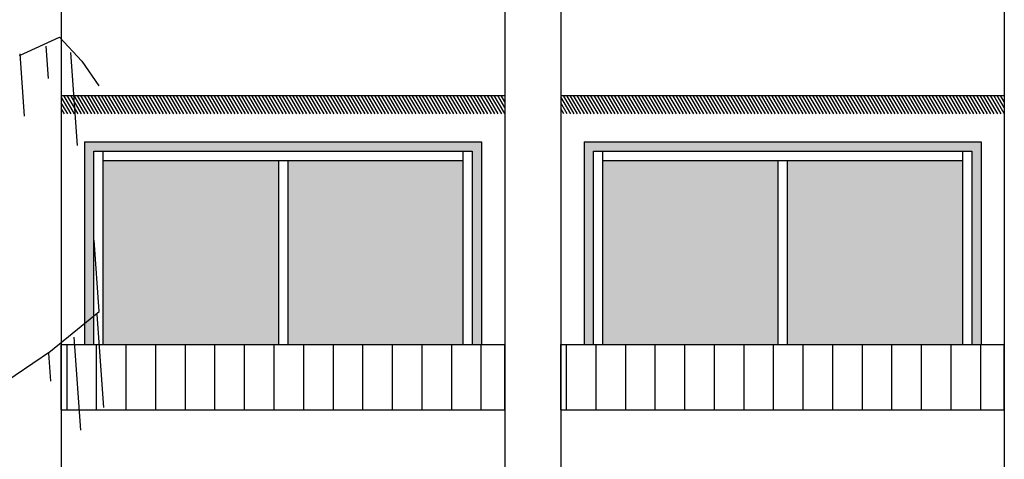
# Model space of a CAD drawing. Units: millimetres. Extents: x 1210 to 1434, y 1217 to 1244.
# Drawn here: x 1344 to 1350, y 1227 to 1230 of the extents above; entities that cross this region are included whole.
import ezdxf

# ---------------------------------------------------------------- set-up
doc = ezdxf.new("R2010")
doc.units = ezdxf.units.MM
doc.linetypes.add('TRAZOS', pattern=[0.75, 0.5, -0.25])

# ---------------------------------------------------------------- blocks, each defined once
blk = doc.blocks.new('arboles merced')
for p, q in [((654.984, 476.4388), (655.1974, 476.5365)), ((655.1974, 476.5365), (655.3174, 476.4073)), ((655.3174, 476.4073), (655.409, 476.2755)), ((655.4114, 475.0628), (655.3846, 475.4469)), ((655.1505, 474.8515), (655.4114, 475.0628)), ((654.8343, 474.6364), (655.1505, 474.8515))]:
    blk.add_line(p, q)
at = {"linetype": 'TRAZOS'}
for p, q in [((655.1252, 476.4885), (655.1373, 476.3148)), ((654.985, 476.4476), (655.0083, 476.1131)), ((655.2581, 476.454), (655.2967, 475.903)), ((655.3994, 475.0478), (655.4403, 474.463)), ((655.2752, 474.9255), (655.3161, 474.3406)), ((655.1389, 474.8402), (655.1495, 474.6891))]:
    blk.add_line(p, q, dxfattribs=at)
blk = doc.blocks.new('Elevacion Merced')
for points in [[(657.4127, 508.6947), (657.4127, 507.6572), (657.4627, 507.6572), (657.4627, 508.7447), (655.3327, 508.7447), (655.3327, 507.6572), (655.3827, 507.6572), (655.3827, 508.6947)], [(660.0927, 508.6947), (660.0927, 507.6572), (660.1427, 507.6572), (660.1427, 508.7447), (658.0127, 508.7447), (658.0127, 507.6572), (658.0627, 507.6572), (658.0627, 508.6947)]]:
    blk.add_hatch(color=256).paths.add_polyline_path(points)
h = blk.add_hatch(color=256)
h.set_gradient(color1=(150, 150, 150), rotation=240, one_color=1, tint=1, name='CYLINDER')
h.paths.add_polyline_path([(655.4327, 508.6447), (655.4327, 507.6572), (656.3727, 507.6572), (656.3727, 508.6447)])
h.paths.add_polyline_path([(656.4227, 507.6572), (657.3627, 507.6572), (657.3627, 508.6447), (656.4227, 508.6447)])
h = blk.add_hatch(color=256)
h.set_gradient(color1=(150, 150, 150), rotation=240, one_color=1, tint=1, name='CYLINDER')
h.paths.add_polyline_path([(658.1127, 508.6447), (658.1127, 507.6572), (659.0527, 507.6572), (659.0527, 508.6447)])
h.paths.add_polyline_path([(659.1027, 507.6572), (660.0427, 507.6572), (660.0427, 508.6447), (659.1027, 508.6447)])
for p, q in [((655.2077, 517.7447), (655.2077, 502.9322)), ((657.5877, 517.7447), (657.5877, 502.9322)), ((657.8877, 517.7447), (657.8877, 502.9322)), ((660.2677, 517.7447), (660.2677, 502.9322)), ((655.2077, 508.9947), (657.5877, 508.9947)), ((655.261, 508.8947), (655.2077, 508.987)), ((655.2793, 508.8947), (655.2216, 508.9947)), ((655.2976, 508.8947), (655.2399, 508.9947)), ((655.316, 508.8947), (655.2582, 508.9947)), ((655.3343, 508.8947), (655.2766, 508.9947)), ((655.3526, 508.8947), (655.2949, 508.9947)), ((655.371, 508.8947), (655.3132, 508.9947)), ((655.3893, 508.8947), (655.3316, 508.9947)), ((655.4076, 508.8947), (655.3499, 508.9947)), ((655.4259, 508.8947), (655.3682, 508.9947)), ((655.4443, 508.8947), (655.3865, 508.9947)), ((655.4626, 508.8947), (655.4049, 508.9947)), ((655.4809, 508.8947), (655.4232, 508.9947)), ((655.4993, 508.8947), (655.4415, 508.9947)), ((655.5176, 508.8947), (655.4599, 508.9947)), ((655.5359, 508.8947), (655.4782, 508.9947)), ((655.5543, 508.8947), (655.4965, 508.9947)), ((655.5726, 508.8947), (655.5149, 508.9947)), ((655.5909, 508.8947), (655.5332, 508.9947)), ((655.6093, 508.8947), (655.5515, 508.9947)), ((655.6276, 508.8947), (655.5699, 508.9947)), ((655.6459, 508.8947), (655.5882, 508.9947)), ((655.6643, 508.8947), (655.6065, 508.9947)), ((655.6826, 508.8947), (655.6248, 508.9947)), ((655.7009, 508.8947), (655.6432, 508.9947)), ((655.7192, 508.8947), (655.6615, 508.9947)), ((655.7376, 508.8947), (655.6798, 508.9947)), ((655.7559, 508.8947), (655.6982, 508.9947)), ((655.7742, 508.8947), (655.7165, 508.9947)), ((655.7926, 508.8947), (655.7348, 508.9947)), ((655.8109, 508.8947), (655.7532, 508.9947)), ((655.8292, 508.8947), (655.7715, 508.9947)), ((655.8476, 508.8947), (655.7898, 508.9947)), ((655.8659, 508.8947), (655.8082, 508.9947)), ((655.8842, 508.8947), (655.8265, 508.9947)), ((655.9026, 508.8947), (655.8448, 508.9947)), ((655.9209, 508.8947), (655.8631, 508.9947)), ((655.9392, 508.8947), (655.8815, 508.9947)), ((655.9575, 508.8947), (655.8998, 508.9947)), ((655.9759, 508.8947), (655.9181, 508.9947)), ((655.9942, 508.8947), (655.9365, 508.9947)), ((656.0125, 508.8947), (655.9548, 508.9947)), ((656.0309, 508.8947), (655.9731, 508.9947)), ((656.0492, 508.8947), (655.9915, 508.9947)), ((656.0675, 508.8947), (656.0098, 508.9947)), ((656.0859, 508.8947), (656.0281, 508.9947)), ((656.1042, 508.8947), (656.0465, 508.9947)), ((656.1225, 508.8947), (656.0648, 508.9947)), ((656.1409, 508.8947), (656.0831, 508.9947)), ((656.1592, 508.8947), (656.1014, 508.9947)), ((656.1775, 508.8947), (656.1198, 508.9947)), ((656.1958, 508.8947), (656.1381, 508.9947)), ((656.2142, 508.8947), (656.1564, 508.9947)), ((656.2325, 508.8947), (656.1748, 508.9947)), ((656.2508, 508.8947), (656.1931, 508.9947)), ((656.2692, 508.8947), (656.2114, 508.9947)), ((656.2875, 508.8947), (656.2298, 508.9947)), ((656.3058, 508.8947), (656.2481, 508.9947)), ((656.3242, 508.8947), (656.2664, 508.9947)), ((656.3425, 508.8947), (656.2848, 508.9947)), ((656.3608, 508.8947), (656.3031, 508.9947)), ((656.3792, 508.8947), (656.3214, 508.9947)), ((656.3975, 508.8947), (656.3398, 508.9947)), ((656.4158, 508.8947), (656.3581, 508.9947)), ((656.4341, 508.8947), (656.3764, 508.9947)), ((656.4525, 508.8947), (656.3947, 508.9947)), ((656.4708, 508.8947), (656.4131, 508.9947)), ((656.4891, 508.8947), (656.4314, 508.9947)), ((656.5075, 508.8947), (656.4497, 508.9947)), ((656.5258, 508.8947), (656.4681, 508.9947)), ((656.5441, 508.8947), (656.4864, 508.9947)), ((656.5625, 508.8947), (656.5047, 508.9947)), ((656.5808, 508.8947), (656.5231, 508.9947)), ((656.5991, 508.8947), (656.5414, 508.9947)), ((656.6175, 508.8947), (656.5597, 508.9947)), ((656.6358, 508.8947), (656.5781, 508.9947)), ((656.6541, 508.8947), (656.5964, 508.9947)), ((656.6724, 508.8947), (656.6147, 508.9947)), ((656.6908, 508.8947), (656.633, 508.9947)), ((656.7091, 508.8947), (656.6514, 508.9947)), ((656.7274, 508.8947), (656.6697, 508.9947)), ((656.7458, 508.8947), (656.688, 508.9947)), ((656.7641, 508.8947), (656.7064, 508.9947)), ((656.7824, 508.8947), (656.7247, 508.9947)), ((656.8008, 508.8947), (656.743, 508.9947)), ((656.8191, 508.8947), (656.7614, 508.9947)), ((656.8374, 508.8947), (656.7797, 508.9947)), ((656.8558, 508.8947), (656.798, 508.9947)), ((656.8741, 508.8947), (656.8164, 508.9947)), ((656.8924, 508.8947), (656.8347, 508.9947)), ((656.9107, 508.8947), (656.853, 508.9947)), ((656.9291, 508.8947), (656.8713, 508.9947)), ((656.9474, 508.8947), (656.8897, 508.9947)), ((656.9657, 508.8947), (656.908, 508.9947)), ((656.9841, 508.8947), (656.9263, 508.9947)), ((657.0024, 508.8947), (656.9447, 508.9947)), ((657.0207, 508.8947), (656.963, 508.9947)), ((657.0391, 508.8947), (656.9813, 508.9947)), ((657.0574, 508.8947), (656.9997, 508.9947)), ((657.0757, 508.8947), (657.018, 508.9947)), ((657.0941, 508.8947), (657.0363, 508.9947)), ((657.1124, 508.8947), (657.0547, 508.9947)), ((657.1307, 508.8947), (657.073, 508.9947)), ((657.1491, 508.8947), (657.0913, 508.9947)), ((657.1674, 508.8947), (657.1096, 508.9947)), ((657.1857, 508.8947), (657.128, 508.9947)), ((657.204, 508.8947), (657.1463, 508.9947)), ((657.2224, 508.8947), (657.1646, 508.9947)), ((657.2407, 508.8947), (657.183, 508.9947)), ((657.259, 508.8947), (657.2013, 508.9947)), ((657.2774, 508.8947), (657.2196, 508.9947)), ((657.2957, 508.8947), (657.238, 508.9947)), ((657.314, 508.8947), (657.2563, 508.9947)), ((657.3324, 508.8947), (657.2746, 508.9947)), ((657.3507, 508.8947), (657.293, 508.9947)), ((657.369, 508.8947), (657.3113, 508.9947)), ((657.3874, 508.8947), (657.3296, 508.9947)), ((657.4057, 508.8947), (657.3479, 508.9947)), ((657.424, 508.8947), (657.3663, 508.9947)), ((657.4423, 508.8947), (657.3846, 508.9947)), ((657.4607, 508.8947), (657.4029, 508.9947)), ((657.479, 508.8947), (657.4213, 508.9947)), ((657.4973, 508.8947), (657.4396, 508.9947)), ((657.5157, 508.8947), (657.4579, 508.9947)), ((657.534, 508.8947), (657.4763, 508.9947)), ((657.5523, 508.8947), (657.4946, 508.9947)), ((657.5707, 508.8947), (657.5129, 508.9947)), ((657.5877, 508.8969), (657.5313, 508.9947)), ((657.5877, 508.9287), (657.5496, 508.9947)), ((657.5877, 508.9604), (657.5679, 508.9947)), ((657.5877, 508.9922), (657.5862, 508.9947)), ((657.8877, 508.9947), (660.2677, 508.9947)), ((657.941, 508.8947), (657.8877, 508.987)), ((657.9593, 508.8947), (657.9016, 508.9947)), ((657.9776, 508.8947), (657.9199, 508.9947)), ((657.996, 508.8947), (657.9382, 508.9947)), ((658.0143, 508.8947), (657.9566, 508.9947)), ((658.0326, 508.8947), (657.9749, 508.9947)), ((658.051, 508.8947), (657.9932, 508.9947)), ((658.0693, 508.8947), (658.0116, 508.9947)), ((658.0876, 508.8947), (658.0299, 508.9947)), ((658.1059, 508.8947), (658.0482, 508.9947)), ((658.1243, 508.8947), (658.0665, 508.9947)), ((658.1426, 508.8947), (658.0849, 508.9947)), ((658.1609, 508.8947), (658.1032, 508.9947)), ((658.1793, 508.8947), (658.1215, 508.9947)), ((658.1976, 508.8947), (658.1399, 508.9947)), ((658.2159, 508.8947), (658.1582, 508.9947)), ((658.2343, 508.8947), (658.1765, 508.9947)), ((658.2526, 508.8947), (658.1949, 508.9947)), ((658.2709, 508.8947), (658.2132, 508.9947)), ((658.2893, 508.8947), (658.2315, 508.9947)), ((658.3076, 508.8947), (658.2499, 508.9947)), ((658.3259, 508.8947), (658.2682, 508.9947)), ((658.3443, 508.8947), (658.2865, 508.9947)), ((658.3626, 508.8947), (658.3048, 508.9947)), ((658.3809, 508.8947), (658.3232, 508.9947)), ((658.3992, 508.8947), (658.3415, 508.9947)), ((658.4176, 508.8947), (658.3598, 508.9947)), ((658.4359, 508.8947), (658.3782, 508.9947)), ((658.4542, 508.8947), (658.3965, 508.9947)), ((658.4726, 508.8947), (658.4148, 508.9947)), ((658.4909, 508.8947), (658.4332, 508.9947)), ((658.5092, 508.8947), (658.4515, 508.9947)), ((658.5276, 508.8947), (658.4698, 508.9947)), ((658.5459, 508.8947), (658.4882, 508.9947)), ((658.5642, 508.8947), (658.5065, 508.9947)), ((658.5826, 508.8947), (658.5248, 508.9947)), ((658.6009, 508.8947), (658.5431, 508.9947)), ((658.6192, 508.8947), (658.5615, 508.9947)), ((658.6375, 508.8947), (658.5798, 508.9947)), ((658.6559, 508.8947), (658.5981, 508.9947)), ((658.6742, 508.8947), (658.6165, 508.9947)), ((658.6925, 508.8947), (658.6348, 508.9947)), ((658.7109, 508.8947), (658.6531, 508.9947)), ((658.7292, 508.8947), (658.6715, 508.9947)), ((658.7475, 508.8947), (658.6898, 508.9947)), ((658.7659, 508.8947), (658.7081, 508.9947)), ((658.7842, 508.8947), (658.7265, 508.9947)), ((658.8025, 508.8947), (658.7448, 508.9947)), ((658.8209, 508.8947), (658.7631, 508.9947)), ((658.8392, 508.8947), (658.7814, 508.9947)), ((658.8575, 508.8947), (658.7998, 508.9947)), ((658.8758, 508.8947), (658.8181, 508.9947)), ((658.8942, 508.8947), (658.8364, 508.9947)), ((658.9125, 508.8947), (658.8548, 508.9947)), ((658.9308, 508.8947), (658.8731, 508.9947)), ((658.9492, 508.8947), (658.8914, 508.9947)), ((658.9675, 508.8947), (658.9098, 508.9947)), ((658.9858, 508.8947), (658.9281, 508.9947)), ((659.0042, 508.8947), (658.9464, 508.9947)), ((659.0225, 508.8947), (658.9648, 508.9947)), ((659.0408, 508.8947), (658.9831, 508.9947)), ((659.0592, 508.8947), (659.0014, 508.9947)), ((659.0775, 508.8947), (659.0198, 508.9947)), ((659.0958, 508.8947), (659.0381, 508.9947)), ((659.1141, 508.8947), (659.0564, 508.9947)), ((659.1325, 508.8947), (659.0747, 508.9947)), ((659.1508, 508.8947), (659.0931, 508.9947)), ((659.1691, 508.8947), (659.1114, 508.9947)), ((659.1875, 508.8947), (659.1297, 508.9947)), ((659.2058, 508.8947), (659.1481, 508.9947)), ((659.2241, 508.8947), (659.1664, 508.9947)), ((659.2425, 508.8947), (659.1847, 508.9947)), ((659.2608, 508.8947), (659.2031, 508.9947)), ((659.2791, 508.8947), (659.2214, 508.9947)), ((659.2975, 508.8947), (659.2397, 508.9947)), ((659.3158, 508.8947), (659.2581, 508.9947)), ((659.3341, 508.8947), (659.2764, 508.9947)), ((659.3524, 508.8947), (659.2947, 508.9947)), ((659.3708, 508.8947), (659.313, 508.9947)), ((659.3891, 508.8947), (659.3314, 508.9947)), ((659.4074, 508.8947), (659.3497, 508.9947)), ((659.4258, 508.8947), (659.368, 508.9947)), ((659.4441, 508.8947), (659.3864, 508.9947)), ((659.4624, 508.8947), (659.4047, 508.9947)), ((659.4808, 508.8947), (659.423, 508.9947)), ((659.4991, 508.8947), (659.4414, 508.9947)), ((659.5174, 508.8947), (659.4597, 508.9947)), ((659.5358, 508.8947), (659.478, 508.9947)), ((659.5541, 508.8947), (659.4964, 508.9947)), ((659.5724, 508.8947), (659.5147, 508.9947)), ((659.5907, 508.8947), (659.533, 508.9947)), ((659.6091, 508.8947), (659.5513, 508.9947)), ((659.6274, 508.8947), (659.5697, 508.9947)), ((659.6457, 508.8947), (659.588, 508.9947)), ((659.6641, 508.8947), (659.6063, 508.9947)), ((659.6824, 508.8947), (659.6247, 508.9947)), ((659.7007, 508.8947), (659.643, 508.9947)), ((659.7191, 508.8947), (659.6613, 508.9947)), ((659.7374, 508.8947), (659.6797, 508.9947)), ((659.7557, 508.8947), (659.698, 508.9947)), ((659.7741, 508.8947), (659.7163, 508.9947)), ((659.7924, 508.8947), (659.7347, 508.9947)), ((659.8107, 508.8947), (659.753, 508.9947)), ((659.8291, 508.8947), (659.7713, 508.9947)), ((659.8474, 508.8947), (659.7896, 508.9947)), ((659.8657, 508.8947), (659.808, 508.9947)), ((659.884, 508.8947), (659.8263, 508.9947)), ((659.9024, 508.8947), (659.8446, 508.9947)), ((659.9207, 508.8947), (659.863, 508.9947)), ((659.939, 508.8947), (659.8813, 508.9947)), ((659.9574, 508.8947), (659.8996, 508.9947)), ((659.9757, 508.8947), (659.918, 508.9947)), ((659.994, 508.8947), (659.9363, 508.9947)), ((660.0124, 508.8947), (659.9546, 508.9947)), ((660.0307, 508.8947), (659.973, 508.9947)), ((660.049, 508.8947), (659.9913, 508.9947)), ((660.0674, 508.8947), (660.0096, 508.9947)), ((660.0857, 508.8947), (660.0279, 508.9947)), ((660.104, 508.8947), (660.0463, 508.9947)), ((660.1223, 508.8947), (660.0646, 508.9947)), ((660.1407, 508.8947), (660.0829, 508.9947)), ((660.159, 508.8947), (660.1013, 508.9947)), ((660.1773, 508.8947), (660.1196, 508.9947)), ((660.1957, 508.8947), (660.1379, 508.9947)), ((660.214, 508.8947), (660.1563, 508.9947)), ((660.2323, 508.8947), (660.1746, 508.9947)), ((660.2507, 508.8947), (660.1929, 508.9947)), ((660.2677, 508.8969), (660.2113, 508.9947)), ((660.2677, 508.9287), (660.2296, 508.9947)), ((660.2677, 508.9604), (660.2479, 508.9947)), ((660.2677, 508.9922), (660.2662, 508.9947)), ((655.2426, 508.8947), (655.2077, 508.9552)), ((655.2243, 508.8947), (655.2077, 508.9235)), ((657.9226, 508.8947), (657.8877, 508.9552)), ((657.9043, 508.8947), (657.8877, 508.9235)), ((655.3327, 508.7447), (657.4627, 508.7447)), ((655.3327, 508.7447), (655.3327, 507.6572)), ((657.4627, 508.7447), (657.4627, 507.6572)), ((658.0127, 508.7447), (660.1427, 508.7447)), ((658.0127, 508.7447), (658.0127, 507.6572)), ((660.1427, 508.7447), (660.1427, 507.6572)), ((655.3827, 508.6947), (657.4127, 508.6947)), ((655.3827, 507.6572), (655.3827, 508.6947)), ((655.4327, 507.6572), (655.4327, 508.6947)), ((657.3627, 508.6947), (657.3627, 507.6572)), ((657.4127, 508.6947), (657.4127, 507.6572)), ((658.0627, 508.6947), (660.0927, 508.6947)), ((658.0627, 507.6572), (658.0627, 508.6947)), ((658.1127, 507.6572), (658.1127, 508.6947)), ((660.0427, 508.6947), (660.0427, 507.6572)), ((660.0927, 508.6947), (660.0927, 507.6572)), ((655.4327, 508.6447), (657.3627, 508.6447)), ((656.3727, 508.6447), (656.3727, 507.6572)), ((656.4227, 508.6447), (656.4227, 507.6572)), ((658.1127, 508.6447), (660.0427, 508.6447)), ((659.0527, 508.6447), (659.0527, 507.6572)), ((659.1027, 508.6447), (659.1027, 507.6572)), ((655.2077, 507.6572), (657.5877, 507.6572)), ((655.2077, 507.3072), (655.2077, 507.6572)), ((655.2387, 507.3072), (655.2387, 507.6572)), ((655.3975, 507.3072), (655.3975, 507.6572)), ((655.5562, 507.3072), (655.5562, 507.6572)), ((655.715, 507.3072), (655.715, 507.6572)), ((655.8737, 507.3072), (655.8737, 507.6572)), ((656.0325, 507.3072), (656.0325, 507.6572)), ((656.1912, 507.3072), (656.1912, 507.6572)), ((656.35, 507.3072), (656.35, 507.6572)), ((656.5087, 507.3072), (656.5087, 507.6572)), ((656.6675, 507.3072), (656.6675, 507.6572)), ((656.8262, 507.3072), (656.8262, 507.6572)), ((656.985, 507.3072), (656.985, 507.6572)), ((657.1437, 507.3072), (657.1437, 507.6572)), ((657.3025, 507.3072), (657.3025, 507.6572)), ((657.4612, 507.3072), (657.4612, 507.6572)), ((657.5877, 507.3072), (657.5877, 507.6572)), ((657.8877, 507.6572), (660.2677, 507.6572)), ((657.8877, 507.3072), (657.8877, 507.6572)), ((657.9187, 507.3072), (657.9187, 507.6572)), ((658.0775, 507.3072), (658.0775, 507.6572)), ((658.2362, 507.3072), (658.2362, 507.6572)), ((658.395, 507.3072), (658.395, 507.6572)), ((658.5537, 507.3072), (658.5537, 507.6572)), ((658.7125, 507.3072), (658.7125, 507.6572)), ((658.8712, 507.3072), (658.8712, 507.6572)), ((659.03, 507.3072), (659.03, 507.6572)), ((659.1887, 507.3072), (659.1887, 507.6572)), ((659.3475, 507.3072), (659.3475, 507.6572)), ((659.5062, 507.3072), (659.5062, 507.6572)), ((659.665, 507.3072), (659.665, 507.6572)), ((659.8237, 507.3072), (659.8237, 507.6572)), ((659.9825, 507.3072), (659.9825, 507.6572)), ((660.1412, 507.3072), (660.1412, 507.6572)), ((660.2677, 507.3072), (660.2677, 507.6572)), ((655.2077, 507.3072), (657.5877, 507.3072)), ((655.2077, 507.3072), (657.5877, 507.3072)), ((657.8877, 507.3072), (660.2677, 507.3072)), ((657.8877, 507.3072), (660.2677, 507.3072))]:
    blk.add_line(p, q)
blk.add_blockref('arboles merced', (0, 32.7706))

msp = doc.modelspace()

# ---------------------------------------------------------------- block references
msp.add_blockref('Elevacion Merced', (689.3629, 720.1236))

doc.saveas('drawing.dxf')
